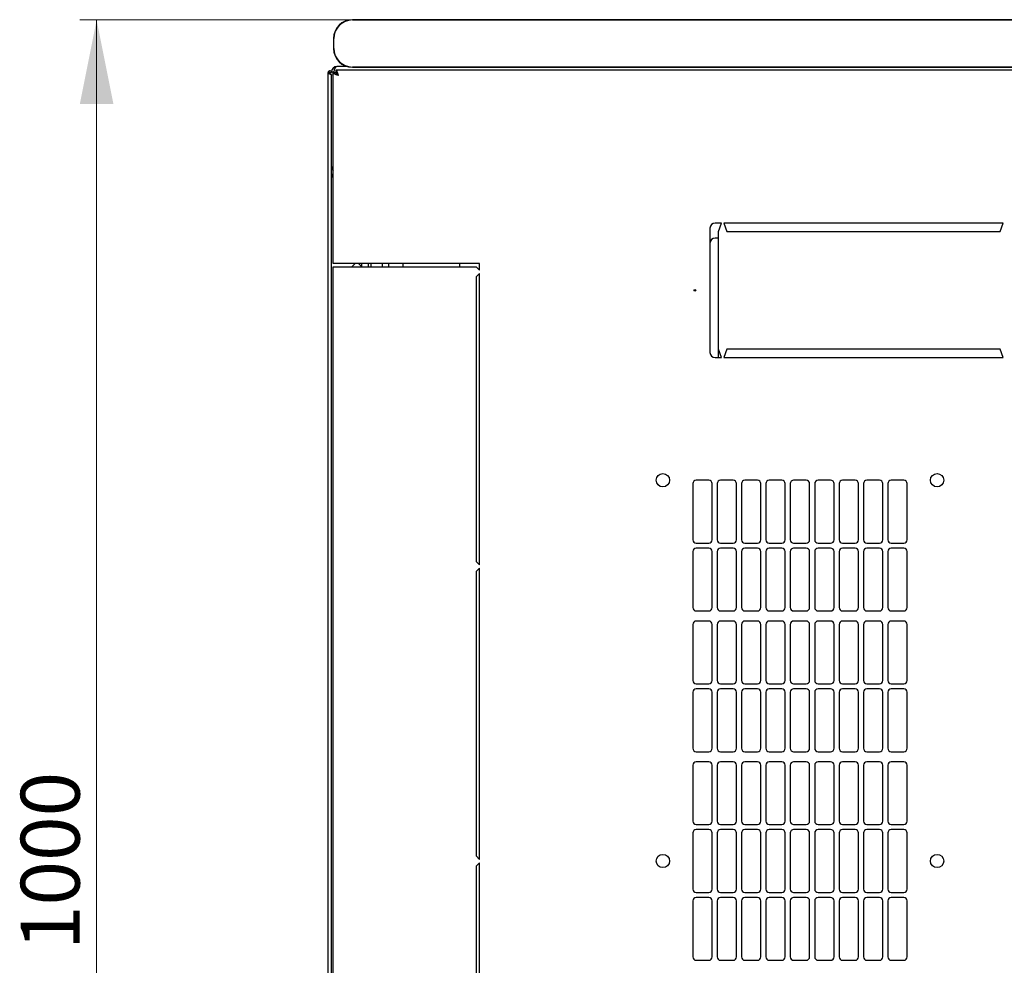
# Model space of a CAD drawing. Units: millimetres. Extents: x 33 to 363, y 10 to 288.
# Drawn here: x 33 to 92, y 68 to 124 of the extents above; entities that cross this region are included whole.
import ezdxf

# ---------------------------------------------------------------- set-up
doc = ezdxf.new("R2010")
doc.units = ezdxf.units.MM
doc.styles.add('SLDTEXTSTYLE0', font='TXT', dxfattribs={"width": 0.605})
doc.dimstyles.new('SLDDIMSTYLE0', dxfattribs={"dimtxt": 3.5, "dimasz": 5, "dimexe": 0, "dimexo": 0.0625, "dimgap": 0.875, "dimtad": 2, "dimdec": 0, "dimlfac": 10, "dimrnd": 1e-09, "dimzin": 12, "dimdsep": 46, "dimtxsty": 'SLDTEXTSTYLE0', "dimsah": 1, "dimcen": 0.09, "dimadec": 0, "dimazin": 3, "dimtfac": 1, "dimtdec": 0, "dimtofl": 0, "dimtmove": 0, "dimatfit": 3, "dimfxl": 1, "dimfrac": 2, "dimtolj": 1, "dimtzin": 12, "dimarcsym": 0})

# ---------------------------------------------------------------- blocks, each defined once
blk = doc.blocks.new('_D_7')
at = {"color": 7, "linetype": 'Continuous', "lineweight": 18, "transparency": 16777216}
for p, q in [((53.216, 123.832), (37.01, 123.832)), ((38.01, 123.832), (38.01, 23.875)), ((52.946, 23.875), (37.01, 23.875))]:
    blk.add_line(p, q, dxfattribs=at)
for points in [[(38.01, 123.832), (37.01, 118.832), (39.01, 118.832)], [(38.01, 23.875), (39.01, 28.875), (37.01, 28.875)]]:
    blk.add_solid(points, dxfattribs=at)
at = {"color": 7, "linetype": 'Continuous', "lineweight": 18, "transparency": 16777216, "insert": (33.498, 68.506), "char_height": 3.5, "attachment_point": 1, "rotation": 90, "style": 'SLDTEXTSTYLE0'}
blk.add_mtext('1000', dxfattribs=at)

msp = doc.modelspace()

# ---------------------------------------------------------------- linework, layer by layer
at = {"color": 7, "linetype": 'Continuous', "lineweight": 25}
for p, q in [((131.016, 123.849), (53.216, 123.849)), ((53.216, 123.832), (131.016, 123.832)), ((52.099, 122.732), (52.099, 122.132)), ((52.116, 122.132), (52.116, 122.732)), ((51.771, 26.908), (51.771, 120.698)), ((51.871, 120.698), (51.771, 120.698)), ((51.871, 120.698), (51.876, 120.628)), ((51.881, 120.698), (51.871, 120.698)), ((51.881, 120.698), (51.981, 120.698)), ((51.881, 120.698), (51.881, 120.626)), ((51.981, 120.698), (51.981, 120.751)), ((51.981, 120.751), (52.121, 120.751)), ((52.081, 120.699), (52.221, 120.699)), ((52.081, 109.353), (52.081, 120.699)), ((131.727, 120.853), (52.235, 120.853)), ((52.235, 120.853), (52.235, 120.713)), ((52.9, 121.061), (52.291, 121.061)), ((52.856, 121.061), (52.856, 121.075)), ((131.016, 121.032), (53.216, 121.032)), ((53.216, 121.016), (131.016, 121.016)), ((51.981, 27.05), (51.981, 120.557)), ((51.981, 115.091), (52.081, 115.091)), ((74.481, 111.453), (74.481, 104.053)), ((75.156, 111.753), (74.781, 111.753)), ((74.981, 111.253), (75.156, 111.753)), ((74.981, 104.253), (74.981, 111.253)), ((91.906, 111.753), (75.306, 111.753)), ((75.306, 111.753), (75.481, 111.253)), ((75.481, 111.253), (91.731, 111.253)), ((91.731, 111.253), (91.906, 111.753)), ((74.981, 110.853), (74.781, 110.853)), ((52.391, 109.353), (52.081, 109.353)), ((52.081, 38.453), (52.081, 109.153)), ((52.081, 109.153), (52.391, 109.153)), ((60.781, 109.353), (52.391, 109.353)), ((52.391, 109.153), (60.581, 109.153)), ((53.181, 109.153), (53.381, 109.353)), ((53.581, 109.353), (53.781, 109.153)), ((53.781, 109.153), (53.781, 109.353)), ((54.181, 109.153), (54.181, 109.353)), ((54.331, 109.153), (54.331, 109.353)), ((54.981, 109.353), (54.981, 109.153)), ((55.381, 109.153), (55.381, 109.353)), ((56.231, 109.153), (56.231, 109.353)), ((59.592, 109.353), (59.592, 109.153)), ((60.581, 109.153), (60.781, 108.953)), ((60.781, 108.953), (60.781, 109.353)), ((60.781, 108.753), (60.581, 108.553)), ((60.581, 108.553), (60.581, 91.628)), ((60.781, 91.428), (60.781, 108.753)), ((74.981, 103.753), (74.981, 104.253)), ((75.156, 103.753), (74.981, 104.253)), ((75.481, 104.253), (75.306, 103.753)), ((91.731, 104.253), (75.481, 104.253)), ((91.906, 103.753), (91.731, 104.253)), ((74.781, 103.753), (75.156, 103.753)), ((75.306, 103.753), (91.906, 103.753)), ((73.456, 96.251), (73.456, 92.915)), ((74.406, 96.451), (73.656, 96.451)), ((74.606, 92.915), (74.606, 96.251)), ((74.906, 96.251), (74.906, 92.915)), ((75.856, 96.451), (75.106, 96.451)), ((76.056, 92.915), (76.056, 96.251)), ((76.356, 96.251), (76.356, 92.915)), ((77.306, 96.451), (76.556, 96.451)), ((77.506, 92.915), (77.506, 96.251)), ((77.806, 96.251), (77.806, 92.915)), ((78.756, 96.451), (78.006, 96.451)), ((78.956, 92.915), (78.956, 96.251)), ((79.256, 96.251), (79.256, 92.915)), ((80.206, 96.451), (79.456, 96.451)), ((80.406, 92.915), (80.406, 96.251)), ((80.706, 96.251), (80.706, 92.915)), ((81.656, 96.451), (80.906, 96.451)), ((81.856, 92.915), (81.856, 96.251)), ((82.156, 96.251), (82.156, 92.915)), ((83.106, 96.451), (82.356, 96.451)), ((83.306, 92.915), (83.306, 96.251)), ((83.606, 96.251), (83.606, 92.915)), ((84.556, 96.451), (83.806, 96.451)), ((84.756, 92.915), (84.756, 96.251)), ((85.056, 96.251), (85.056, 92.915)), ((86.006, 96.451), (85.256, 96.451)), ((86.206, 92.915), (86.206, 96.251)), ((73.656, 92.715), (74.406, 92.715)), ((75.106, 92.715), (75.856, 92.715)), ((76.556, 92.715), (77.306, 92.715)), ((78.006, 92.715), (78.756, 92.715)), ((79.456, 92.715), (80.206, 92.715)), ((80.906, 92.715), (81.656, 92.715)), ((82.356, 92.715), (83.106, 92.715)), ((83.806, 92.715), (84.556, 92.715)), ((85.256, 92.715), (86.006, 92.715)), ((73.456, 92.215), (73.456, 88.879)), ((74.406, 92.415), (73.656, 92.415)), ((74.606, 88.879), (74.606, 92.215)), ((74.906, 92.215), (74.906, 88.879)), ((75.856, 92.415), (75.106, 92.415)), ((76.056, 88.879), (76.056, 92.215)), ((76.356, 92.215), (76.356, 88.879)), ((77.306, 92.415), (76.556, 92.415)), ((77.506, 88.879), (77.506, 92.215)), ((77.806, 92.215), (77.806, 88.879)), ((78.756, 92.415), (78.006, 92.415)), ((78.956, 88.879), (78.956, 92.215)), ((79.256, 92.215), (79.256, 88.879)), ((80.206, 92.415), (79.456, 92.415)), ((80.406, 88.879), (80.406, 92.215)), ((80.706, 92.215), (80.706, 88.879)), ((81.656, 92.415), (80.906, 92.415)), ((81.856, 88.879), (81.856, 92.215)), ((82.156, 92.215), (82.156, 88.879)), ((83.106, 92.415), (82.356, 92.415)), ((83.306, 88.879), (83.306, 92.215)), ((83.606, 92.215), (83.606, 88.879)), ((84.556, 92.415), (83.806, 92.415)), ((84.756, 88.879), (84.756, 92.215)), ((85.056, 92.215), (85.056, 88.879)), ((86.006, 92.415), (85.256, 92.415)), ((86.206, 88.879), (86.206, 92.215)), ((60.581, 91.628), (60.781, 91.428)), ((60.781, 91.228), (60.581, 91.028)), ((60.581, 91.028), (60.581, 74.103)), ((60.781, 73.903), (60.781, 91.228)), ((73.656, 88.679), (74.406, 88.679)), ((75.106, 88.679), (75.856, 88.679)), ((76.556, 88.679), (77.306, 88.679)), ((78.006, 88.679), (78.756, 88.679)), ((79.456, 88.679), (80.206, 88.679)), ((80.906, 88.679), (81.656, 88.679)), ((82.356, 88.679), (83.106, 88.679)), ((83.806, 88.679), (84.556, 88.679)), ((85.256, 88.679), (86.006, 88.679)), ((73.456, 87.879), (73.456, 84.543)), ((74.406, 88.079), (73.656, 88.079)), ((74.606, 84.543), (74.606, 87.879)), ((74.906, 87.879), (74.906, 84.543)), ((75.856, 88.079), (75.106, 88.079)), ((76.056, 84.543), (76.056, 87.879)), ((76.356, 87.879), (76.356, 84.543)), ((77.306, 88.079), (76.556, 88.079)), ((77.506, 84.543), (77.506, 87.879)), ((77.806, 87.879), (77.806, 84.543)), ((78.756, 88.079), (78.006, 88.079)), ((78.956, 84.543), (78.956, 87.879)), ((79.256, 87.879), (79.256, 84.543)), ((80.206, 88.079), (79.456, 88.079)), ((80.406, 84.543), (80.406, 87.879)), ((80.706, 87.879), (80.706, 84.543)), ((81.656, 88.079), (80.906, 88.079)), ((81.856, 84.543), (81.856, 87.879)), ((82.156, 87.879), (82.156, 84.543)), ((83.106, 88.079), (82.356, 88.079)), ((83.306, 84.543), (83.306, 87.879)), ((83.606, 87.879), (83.606, 84.543)), ((84.556, 88.079), (83.806, 88.079)), ((84.756, 84.543), (84.756, 87.879)), ((85.056, 87.879), (85.056, 84.543)), ((86.006, 88.079), (85.256, 88.079)), ((86.206, 84.543), (86.206, 87.879)), ((73.656, 84.343), (74.406, 84.343)), ((75.106, 84.343), (75.856, 84.343)), ((76.556, 84.343), (77.306, 84.343)), ((78.006, 84.343), (78.756, 84.343)), ((79.456, 84.343), (80.206, 84.343)), ((80.906, 84.343), (81.656, 84.343)), ((82.356, 84.343), (83.106, 84.343)), ((83.806, 84.343), (84.556, 84.343)), ((85.256, 84.343), (86.006, 84.343)), ((73.456, 83.843), (73.456, 80.507)), ((74.406, 84.043), (73.656, 84.043)), ((74.606, 80.507), (74.606, 83.843)), ((74.906, 83.843), (74.906, 80.507)), ((75.856, 84.043), (75.106, 84.043)), ((76.056, 80.507), (76.056, 83.843)), ((76.356, 83.843), (76.356, 80.507)), ((77.306, 84.043), (76.556, 84.043)), ((77.506, 80.507), (77.506, 83.843)), ((77.806, 83.843), (77.806, 80.507)), ((78.756, 84.043), (78.006, 84.043)), ((78.956, 80.507), (78.956, 83.843)), ((79.256, 83.843), (79.256, 80.507)), ((80.206, 84.043), (79.456, 84.043)), ((80.406, 80.507), (80.406, 83.843)), ((80.706, 83.843), (80.706, 80.507)), ((81.656, 84.043), (80.906, 84.043)), ((81.856, 80.507), (81.856, 83.843)), ((82.156, 83.843), (82.156, 80.507)), ((83.106, 84.043), (82.356, 84.043)), ((83.306, 80.507), (83.306, 83.843)), ((83.606, 83.843), (83.606, 80.507)), ((84.556, 84.043), (83.806, 84.043)), ((84.756, 80.507), (84.756, 83.843)), ((85.056, 83.843), (85.056, 80.507)), ((86.006, 84.043), (85.256, 84.043)), ((86.206, 80.507), (86.206, 83.843)), ((73.656, 80.307), (74.406, 80.307)), ((75.106, 80.307), (75.856, 80.307)), ((76.556, 80.307), (77.306, 80.307)), ((78.006, 80.307), (78.756, 80.307)), ((79.456, 80.307), (80.206, 80.307)), ((80.906, 80.307), (81.656, 80.307)), ((82.356, 80.307), (83.106, 80.307)), ((83.806, 80.307), (84.556, 80.307)), ((85.256, 80.307), (86.006, 80.307)), ((74.406, 79.707), (73.656, 79.707)), ((75.856, 79.707), (75.106, 79.707)), ((77.306, 79.707), (76.556, 79.707)), ((78.756, 79.707), (78.006, 79.707)), ((80.206, 79.707), (79.456, 79.707)), ((81.656, 79.707), (80.906, 79.707)), ((83.106, 79.707), (82.356, 79.707)), ((84.556, 79.707), (83.806, 79.707)), ((86.006, 79.707), (85.256, 79.707)), ((73.456, 79.507), (73.456, 76.171)), ((74.606, 76.171), (74.606, 79.507)), ((74.906, 79.507), (74.906, 76.171)), ((76.056, 76.171), (76.056, 79.507)), ((76.356, 79.507), (76.356, 76.171)), ((77.506, 76.171), (77.506, 79.507)), ((77.806, 79.507), (77.806, 76.171)), ((78.956, 76.171), (78.956, 79.507)), ((79.256, 79.507), (79.256, 76.171)), ((80.406, 76.171), (80.406, 79.507)), ((80.706, 79.507), (80.706, 76.171)), ((81.856, 76.171), (81.856, 79.507)), ((82.156, 79.507), (82.156, 76.171)), ((83.306, 76.171), (83.306, 79.507)), ((83.606, 79.507), (83.606, 76.171)), ((84.756, 76.171), (84.756, 79.507)), ((85.056, 79.507), (85.056, 76.171)), ((86.206, 76.171), (86.206, 79.507)), ((73.656, 75.971), (74.406, 75.971)), ((74.406, 75.671), (73.656, 75.671)), ((75.106, 75.971), (75.856, 75.971)), ((75.856, 75.671), (75.106, 75.671)), ((76.556, 75.971), (77.306, 75.971)), ((77.306, 75.671), (76.556, 75.671)), ((78.006, 75.971), (78.756, 75.971)), ((78.756, 75.671), (78.006, 75.671)), ((79.456, 75.971), (80.206, 75.971)), ((80.206, 75.671), (79.456, 75.671)), ((80.906, 75.971), (81.656, 75.971)), ((81.656, 75.671), (80.906, 75.671)), ((82.356, 75.971), (83.106, 75.971)), ((83.106, 75.671), (82.356, 75.671)), ((83.806, 75.971), (84.556, 75.971)), ((84.556, 75.671), (83.806, 75.671)), ((85.256, 75.971), (86.006, 75.971)), ((86.006, 75.671), (85.256, 75.671)), ((73.456, 75.471), (73.456, 72.135)), ((74.606, 72.135), (74.606, 75.471)), ((74.906, 75.471), (74.906, 72.135)), ((76.056, 72.135), (76.056, 75.471)), ((76.356, 75.471), (76.356, 72.135)), ((77.506, 72.135), (77.506, 75.471)), ((77.806, 75.471), (77.806, 72.135)), ((78.956, 72.135), (78.956, 75.471)), ((79.256, 75.471), (79.256, 72.135)), ((80.406, 72.135), (80.406, 75.471)), ((80.706, 75.471), (80.706, 72.135)), ((81.856, 72.135), (81.856, 75.471)), ((82.156, 75.471), (82.156, 72.135)), ((83.306, 72.135), (83.306, 75.471)), ((83.606, 75.471), (83.606, 72.135)), ((84.756, 72.135), (84.756, 75.471)), ((85.056, 75.471), (85.056, 72.135)), ((86.206, 72.135), (86.206, 75.471)), ((60.581, 74.103), (60.781, 73.903)), ((60.781, 73.703), (60.581, 73.503)), ((60.581, 73.503), (60.581, 56.578)), ((60.781, 56.378), (60.781, 73.703)), ((73.456, 71.435), (73.456, 68.099)), ((73.656, 71.935), (74.406, 71.935)), ((74.406, 71.635), (73.656, 71.635)), ((74.606, 68.099), (74.606, 71.435)), ((74.906, 71.435), (74.906, 68.099)), ((75.106, 71.935), (75.856, 71.935)), ((75.856, 71.635), (75.106, 71.635)), ((76.056, 68.099), (76.056, 71.435)), ((76.356, 71.435), (76.356, 68.099)), ((76.556, 71.935), (77.306, 71.935)), ((77.306, 71.635), (76.556, 71.635)), ((77.506, 68.099), (77.506, 71.435)), ((77.806, 71.435), (77.806, 68.099)), ((78.006, 71.935), (78.756, 71.935)), ((78.756, 71.635), (78.006, 71.635)), ((78.956, 68.099), (78.956, 71.435)), ((79.256, 71.435), (79.256, 68.099)), ((79.456, 71.935), (80.206, 71.935)), ((80.206, 71.635), (79.456, 71.635)), ((80.406, 68.099), (80.406, 71.435)), ((80.706, 71.435), (80.706, 68.099)), ((80.906, 71.935), (81.656, 71.935)), ((81.656, 71.635), (80.906, 71.635)), ((81.856, 68.099), (81.856, 71.435)), ((82.156, 71.435), (82.156, 68.099)), ((82.356, 71.935), (83.106, 71.935)), ((83.106, 71.635), (82.356, 71.635)), ((83.306, 68.099), (83.306, 71.435)), ((83.606, 71.435), (83.606, 68.099)), ((83.806, 71.935), (84.556, 71.935)), ((84.556, 71.635), (83.806, 71.635)), ((84.756, 68.099), (84.756, 71.435)), ((85.056, 71.435), (85.056, 68.099)), ((85.256, 71.935), (86.006, 71.935)), ((86.006, 71.635), (85.256, 71.635)), ((86.206, 68.099), (86.206, 71.435)), ((73.656, 67.899), (74.406, 67.899)), ((75.106, 67.899), (75.856, 67.899)), ((76.556, 67.899), (77.306, 67.899)), ((78.006, 67.899), (78.756, 67.899)), ((79.456, 67.899), (80.206, 67.899)), ((80.906, 67.899), (81.656, 67.899)), ((82.356, 67.899), (83.106, 67.899)), ((83.806, 67.899), (84.556, 67.899)), ((85.256, 67.899), (86.006, 67.899))]:
    msp.add_line(p, q, dxfattribs=at)
at = {"color": 7, "linetype": 'Continuous', "lineweight": 25, "flags": 128}
msp.add_lwpolyline([(51.876, 120.628), (51.876, 120.628)], dxfattribs=at)
msp.add_lwpolyline([(51.876, 120.628), (51.876, 120.628)], dxfattribs=at)
at = {"color": 7, "linetype": 'Continuous', "lineweight": 25}
for centre, radius in [((73.581, 107.753), 0.05), ((71.681, 96.453), 0.395), ((87.981, 96.453), 0.395), ((71.681, 73.803), 0.395), ((87.981, 73.803), 0.395)]:
    msp.add_circle(centre, radius, dxfattribs=at)
for centre, radius, start, end in [((53.216, 122.732), 1.117, 90, 180), ((53.216, 122.732), 1.1, 90, 180), ((53.216, 122.132), 1.117, 180, 270), ((53.216, 122.132), 1.1, 180, 270), ((52.291, 120.751), 0.31, 90, 180), ((52.291, 115.091), 0.31, 180, 227.35769), ((74.781, 111.453), 0.3, 90, 180), ((74.781, 110.553), 0.3, 90, 180), ((74.781, 104.053), 0.3, 180, 270), ((73.656, 96.251), 0.2, 90, 180), ((74.406, 96.251), 0.2, 0, 90), ((75.106, 96.251), 0.2, 90, 180), ((75.856, 96.251), 0.2, 0, 90), ((76.556, 96.251), 0.2, 90, 180), ((77.306, 96.251), 0.2, 0, 90), ((78.006, 96.251), 0.2, 90, 180), ((78.756, 96.251), 0.2, 0, 90), ((79.456, 96.251), 0.2, 90, 180), ((80.206, 96.251), 0.2, 0, 90), ((80.906, 96.251), 0.2, 90, 180), ((81.656, 96.251), 0.2, 0, 90), ((82.356, 96.251), 0.2, 90, 180), ((83.106, 96.251), 0.2, 0, 90), ((83.806, 96.251), 0.2, 90, 180), ((84.556, 96.251), 0.2, 0, 90), ((85.256, 96.251), 0.2, 90, 180), ((86.006, 96.251), 0.2, 0, 90), ((73.656, 92.915), 0.2, 180, 270), ((74.406, 92.915), 0.2, 270, 0), ((75.106, 92.915), 0.2, 180, 270), ((75.856, 92.915), 0.2, 270, 0), ((76.556, 92.915), 0.2, 180, 270), ((77.306, 92.915), 0.2, 270, 0), ((78.006, 92.915), 0.2, 180, 270), ((78.756, 92.915), 0.2, 270, 0), ((79.456, 92.915), 0.2, 180, 270), ((80.206, 92.915), 0.2, 270, 0), ((80.906, 92.915), 0.2, 180, 270), ((81.656, 92.915), 0.2, 270, 0), ((82.356, 92.915), 0.2, 180, 270), ((83.106, 92.915), 0.2, 270, 0), ((83.806, 92.915), 0.2, 180, 270), ((84.556, 92.915), 0.2, 270, 0), ((85.256, 92.915), 0.2, 180, 270), ((86.006, 92.915), 0.2, 270, 0), ((73.656, 92.215), 0.2, 90, 180), ((74.406, 92.215), 0.2, 0, 90), ((75.106, 92.215), 0.2, 90, 180), ((75.856, 92.215), 0.2, 0, 90), ((76.556, 92.215), 0.2, 90, 180), ((77.306, 92.215), 0.2, 0, 90), ((78.006, 92.215), 0.2, 90, 180), ((78.756, 92.215), 0.2, 0, 90), ((79.456, 92.215), 0.2, 90, 180), ((80.206, 92.215), 0.2, 0, 90), ((80.906, 92.215), 0.2, 90, 180), ((81.656, 92.215), 0.2, 0, 90), ((82.356, 92.215), 0.2, 90, 180), ((83.106, 92.215), 0.2, 0, 90), ((83.806, 92.215), 0.2, 90, 180), ((84.556, 92.215), 0.2, 0, 90), ((85.256, 92.215), 0.2, 90, 180), ((86.006, 92.215), 0.2, 0, 90), ((73.656, 88.879), 0.2, 180, 270), ((74.406, 88.879), 0.2, 270, 0), ((75.106, 88.879), 0.2, 180, 270), ((75.856, 88.879), 0.2, 270, 0), ((76.556, 88.879), 0.2, 180, 270), ((77.306, 88.879), 0.2, 270, 0), ((78.006, 88.879), 0.2, 180, 270), ((78.756, 88.879), 0.2, 270, 0), ((79.456, 88.879), 0.2, 180, 270), ((80.206, 88.879), 0.2, 270, 0), ((80.906, 88.879), 0.2, 180, 270), ((81.656, 88.879), 0.2, 270, 0), ((82.356, 88.879), 0.2, 180, 270), ((83.106, 88.879), 0.2, 270, 0), ((83.806, 88.879), 0.2, 180, 270), ((84.556, 88.879), 0.2, 270, 0), ((85.256, 88.879), 0.2, 180, 270), ((86.006, 88.879), 0.2, 270, 0), ((73.656, 87.879), 0.2, 90, 180), ((74.406, 87.879), 0.2, 0, 90), ((75.106, 87.879), 0.2, 90, 180), ((75.856, 87.879), 0.2, 0, 90), ((76.556, 87.879), 0.2, 90, 180), ((77.306, 87.879), 0.2, 0, 90), ((78.006, 87.879), 0.2, 90, 180), ((78.756, 87.879), 0.2, 0, 90), ((79.456, 87.879), 0.2, 90, 180), ((80.206, 87.879), 0.2, 0, 90), ((80.906, 87.879), 0.2, 90, 180), ((81.656, 87.879), 0.2, 0, 90), ((82.356, 87.879), 0.2, 90, 180), ((83.106, 87.879), 0.2, 0, 90), ((83.806, 87.879), 0.2, 90, 180), ((84.556, 87.879), 0.2, 0, 90), ((85.256, 87.879), 0.2, 90, 180), ((86.006, 87.879), 0.2, 0, 90), ((73.656, 84.543), 0.2, 180, 270), ((74.406, 84.543), 0.2, 270, 0), ((75.106, 84.543), 0.2, 180, 270), ((75.856, 84.543), 0.2, 270, 0), ((76.556, 84.543), 0.2, 180, 270), ((77.306, 84.543), 0.2, 270, 0), ((78.006, 84.543), 0.2, 180, 270), ((78.756, 84.543), 0.2, 270, 0), ((79.456, 84.543), 0.2, 180, 270), ((80.206, 84.543), 0.2, 270, 0), ((80.906, 84.543), 0.2, 180, 270), ((81.656, 84.543), 0.2, 270, 0), ((82.356, 84.543), 0.2, 180, 270), ((83.106, 84.543), 0.2, 270, 0), ((83.806, 84.543), 0.2, 180, 270), ((84.556, 84.543), 0.2, 270, 0), ((85.256, 84.543), 0.2, 180, 270), ((86.006, 84.543), 0.2, 270, 0), ((73.656, 83.843), 0.2, 90, 180), ((74.406, 83.843), 0.2, 0, 90), ((75.106, 83.843), 0.2, 90, 180), ((75.856, 83.843), 0.2, 0, 90), ((76.556, 83.843), 0.2, 90, 180), ((77.306, 83.843), 0.2, 0, 90), ((78.006, 83.843), 0.2, 90, 180), ((78.756, 83.843), 0.2, 0, 90), ((79.456, 83.843), 0.2, 90, 180), ((80.206, 83.843), 0.2, 0, 90), ((80.906, 83.843), 0.2, 90, 180), ((81.656, 83.843), 0.2, 0, 90), ((82.356, 83.843), 0.2, 90, 180), ((83.106, 83.843), 0.2, 0, 90), ((83.806, 83.843), 0.2, 90, 180), ((84.556, 83.843), 0.2, 0, 90), ((85.256, 83.843), 0.2, 90, 180), ((86.006, 83.843), 0.2, 0, 90), ((73.656, 80.507), 0.2, 180, 270), ((74.406, 80.507), 0.2, 270, 0), ((75.106, 80.507), 0.2, 180, 270), ((75.856, 80.507), 0.2, 270, 0), ((76.556, 80.507), 0.2, 180, 270), ((77.306, 80.507), 0.2, 270, 0), ((78.006, 80.507), 0.2, 180, 270), ((78.756, 80.507), 0.2, 270, 0), ((79.456, 80.507), 0.2, 180, 270), ((80.206, 80.507), 0.2, 270, 0), ((80.906, 80.507), 0.2, 180, 270), ((81.656, 80.507), 0.2, 270, 0), ((82.356, 80.507), 0.2, 180, 270), ((83.106, 80.507), 0.2, 270, 0), ((83.806, 80.507), 0.2, 180, 270), ((84.556, 80.507), 0.2, 270, 0), ((85.256, 80.507), 0.2, 180, 270), ((86.006, 80.507), 0.2, 270, 0), ((73.656, 79.507), 0.2, 90, 180), ((74.406, 79.507), 0.2, 0, 90), ((75.106, 79.507), 0.2, 90, 180), ((75.856, 79.507), 0.2, 0, 90), ((76.556, 79.507), 0.2, 90, 180), ((77.306, 79.507), 0.2, 0, 90), ((78.006, 79.507), 0.2, 90, 180), ((78.756, 79.507), 0.2, 0, 90), ((79.456, 79.507), 0.2, 90, 180), ((80.206, 79.507), 0.2, 0, 90), ((80.906, 79.507), 0.2, 90, 180), ((81.656, 79.507), 0.2, 0, 90), ((82.356, 79.507), 0.2, 90, 180), ((83.106, 79.507), 0.2, 0, 90), ((83.806, 79.507), 0.2, 90, 180), ((84.556, 79.507), 0.2, 0, 90), ((85.256, 79.507), 0.2, 90, 180), ((86.006, 79.507), 0.2, 0, 90), ((73.656, 76.171), 0.2, 180, 270), ((74.406, 76.171), 0.2, 270, 360), ((75.106, 76.171), 0.2, 180, 270), ((75.856, 76.171), 0.2, 270, 360), ((76.556, 76.171), 0.2, 180, 270), ((77.306, 76.171), 0.2, 270, 360), ((78.006, 76.171), 0.2, 180, 270), ((78.756, 76.171), 0.2, 270, 360), ((79.456, 76.171), 0.2, 180, 270), ((80.206, 76.171), 0.2, 270, 360), ((80.906, 76.171), 0.2, 180, 270), ((81.656, 76.171), 0.2, 270, 360), ((82.356, 76.171), 0.2, 180, 270), ((83.106, 76.171), 0.2, 270, 360), ((83.806, 76.171), 0.2, 180, 270), ((84.556, 76.171), 0.2, 270, 360), ((85.256, 76.171), 0.2, 180, 270), ((86.006, 76.171), 0.2, 270, 360), ((73.656, 75.471), 0.2, 90, 180), ((74.406, 75.471), 0.2, 0, 90), ((75.106, 75.471), 0.2, 90, 180), ((75.856, 75.471), 0.2, 0, 90), ((76.556, 75.471), 0.2, 90, 180), ((77.306, 75.471), 0.2, 0, 90), ((78.006, 75.471), 0.2, 90, 180), ((78.756, 75.471), 0.2, 0, 90), ((79.456, 75.471), 0.2, 90, 180), ((80.206, 75.471), 0.2, 0, 90), ((80.906, 75.471), 0.2, 90, 180), ((81.656, 75.471), 0.2, 0, 90), ((82.356, 75.471), 0.2, 90, 180), ((83.106, 75.471), 0.2, 0, 90), ((83.806, 75.471), 0.2, 90, 180), ((84.556, 75.471), 0.2, 0, 90), ((85.256, 75.471), 0.2, 90, 180), ((86.006, 75.471), 0.2, 0, 90), ((73.656, 72.135), 0.2, 180, 270), ((74.406, 72.135), 0.2, 270, 0), ((75.106, 72.135), 0.2, 180, 270), ((75.856, 72.135), 0.2, 270, 0), ((76.556, 72.135), 0.2, 180, 270), ((77.306, 72.135), 0.2, 270, 0), ((78.006, 72.135), 0.2, 180, 270), ((78.756, 72.135), 0.2, 270, 0), ((79.456, 72.135), 0.2, 180, 270), ((80.206, 72.135), 0.2, 270, 0), ((80.906, 72.135), 0.2, 180, 270), ((81.656, 72.135), 0.2, 270, 0), ((82.356, 72.135), 0.2, 180, 270), ((83.106, 72.135), 0.2, 270, 0), ((83.806, 72.135), 0.2, 180, 270), ((84.556, 72.135), 0.2, 270, 0), ((85.256, 72.135), 0.2, 180, 270), ((86.006, 72.135), 0.2, 270, 0), ((73.656, 71.435), 0.2, 90, 180), ((74.406, 71.435), 0.2, 0, 90), ((75.106, 71.435), 0.2, 90, 180), ((75.856, 71.435), 0.2, 0, 90), ((76.556, 71.435), 0.2, 90, 180), ((77.306, 71.435), 0.2, 0, 90), ((78.006, 71.435), 0.2, 90, 180), ((78.756, 71.435), 0.2, 0, 90), ((79.456, 71.435), 0.2, 90, 180), ((80.206, 71.435), 0.2, 0, 90), ((80.906, 71.435), 0.2, 90, 180), ((81.656, 71.435), 0.2, 0, 90), ((82.356, 71.435), 0.2, 90, 180), ((83.106, 71.435), 0.2, 0, 90), ((83.806, 71.435), 0.2, 90, 180), ((84.556, 71.435), 0.2, 0, 90), ((85.256, 71.435), 0.2, 90, 180), ((86.006, 71.435), 0.2, 0, 90), ((73.656, 68.099), 0.2, 180, 270), ((74.406, 68.099), 0.2, 270, 0), ((75.106, 68.099), 0.2, 180, 270), ((75.856, 68.099), 0.2, 270, 0), ((76.556, 68.099), 0.2, 180, 270), ((77.306, 68.099), 0.2, 270, 0), ((78.006, 68.099), 0.2, 180, 270), ((78.756, 68.099), 0.2, 270, 0), ((79.456, 68.099), 0.2, 180, 270), ((80.206, 68.099), 0.2, 270, 0), ((80.906, 68.099), 0.2, 180, 270), ((81.656, 68.099), 0.2, 270, 0), ((82.356, 68.099), 0.2, 180, 270), ((83.106, 68.099), 0.2, 270, 0), ((83.806, 68.099), 0.2, 180, 270), ((84.556, 68.099), 0.2, 270, 0), ((85.256, 68.099), 0.2, 180, 270), ((86.006, 68.099), 0.2, 270, 0)]:
    msp.add_arc(centre, radius, start, end, dxfattribs=at)
msp.add_ellipse((52.291, 120.751), major_axis=(0, 0.31), ratio=0.548387, start_param=0, end_param=1.570796, dxfattribs=at)
msp.add_open_spline([(51.981, 120.698), (51.979, 120.712), (51.976, 120.74), (51.952, 120.775), (51.917, 120.798), (51.876, 120.806), (51.835, 120.798), (51.8, 120.775), (51.776, 120.74), (51.773, 120.712), (51.771, 120.698)], degree=3, dxfattribs=at)
for points, knots in [([(51.771, 120.698), (51.772, 120.693), (51.775, 120.683), (51.795, 120.666), (51.825, 120.65), (51.863, 120.633), (51.902, 120.617), (51.938, 120.6), (51.965, 120.584), (51.979, 120.569), (51.98, 120.56), (51.981, 120.557)], [0, 0, 0, 0, 0.109955, 0.226824, 0.343702, 0.460579, 0.577457, 0.694334, 0.811211, 0.928088, 1, 1, 1, 1]), ([(52.081, 120.699), (52.085, 120.688), (52.092, 120.664), (52.151, 120.629), (52.237, 120.594), (52.323, 120.565), (52.375, 120.549), (52.391, 120.543)], [0, 0, 0, 0, 0.22545, 0.450948, 0.676445, 0.901943, 1, 1, 1, 1]), ([(52.221, 120.699), (52.223, 120.687), (52.228, 120.662), (52.265, 120.624), (52.321, 120.584), (52.367, 120.557), (52.391, 120.543)], [0, 0, 0, 0, 0.234685, 0.483624, 0.732596, 1, 1, 1, 1]), ([(52.391, 120.543), (52.379, 120.58), (52.356, 120.653), (52.321, 120.75), (52.286, 120.82), (52.257, 120.85), (52.24, 120.853), (52.235, 120.853)], [0, 0, 0, 0, 0.22545, 0.450948, 0.676445, 0.901943, 1, 1, 1, 1]), ([(52.391, 120.543), (52.379, 120.564), (52.354, 120.607), (52.316, 120.663), (52.276, 120.705), (52.249, 120.711), (52.235, 120.713)], [0, 0, 0, 0, 0.234685, 0.483624, 0.732596, 1, 1, 1, 1]), ([(52.081, 114.57), (52.063, 114.58), (52.026, 114.601), (51.989, 114.657), (51.984, 114.701), (51.981, 114.723)], [0, 0, 0, 0, 0.3128, 0.6564, 1, 1, 1, 1]), ([(52.081, 114.437), (52.061, 114.454), (52.02, 114.49), (51.986, 114.538), (51.983, 114.569), (51.981, 114.582)], [0, 0, 0, 0, 0.364599, 0.73238, 1, 1, 1, 1]), ([(52.081, 114.467), (52.069, 114.468), (52.05, 114.47), (52.035, 114.482), (52.029, 114.487)], [0, 0, 0, 0, 0.600597, 1, 1, 1, 1])]:
    msp.add_open_spline(points, degree=3, knots=knots, dxfattribs=at)

# ---------------------------------------------------------------- dimensions: what is measured, and where the dimension line sits
at = {"color": 7, "linetype": 'Continuous', "lineweight": 18}
dim = msp.add_linear_dim(base=(38.01, 23.875), p1=(53.216, 123.832), p2=(52.946, 23.875), angle=90, dimstyle='SLDDIMSTYLE0', dxfattribs=at)
dim.commit()
dim.dimension.update_dxf_attribs({"geometry": '_D_7', "text_midpoint": (38.01, 73.853), "dimtype": 160})

doc.saveas('drawing.dxf')
